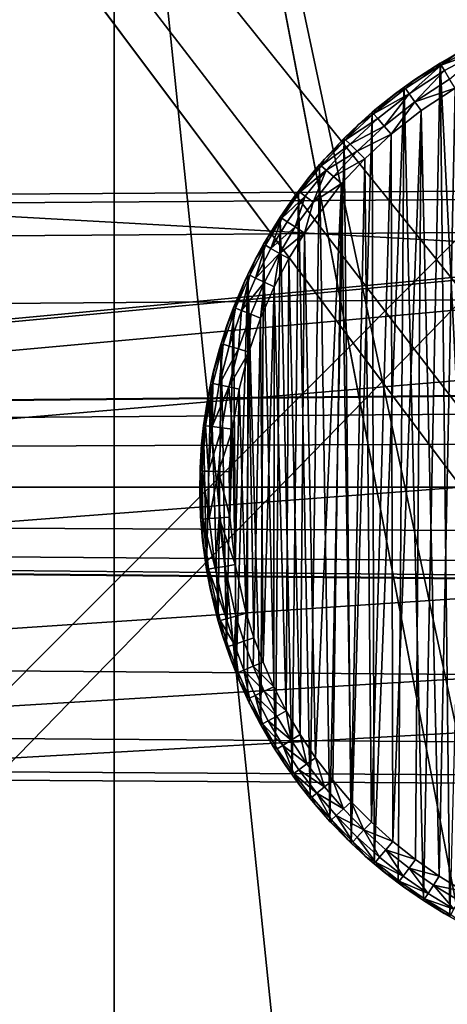
# Model space of a CAD drawing. Units: inches. Extents: x -3.9 to 59.1, y -28.3 to 27.6.
# Drawn here: x 10.1 to 10.4, y -4.2 to -3.6 of the extents above; entities that cross this region are included whole.
import ezdxf

# ---------------------------------------------------------------- set-up
doc = ezdxf.new("R2010")
doc.units = ezdxf.units.IN
doc.header["$MEASUREMENT"] = 0
doc.layers.add('72_EGR_BASE_CUSTOMARTICLE', color=7, linetype='Continuous')
doc.layers.add('SKP_Layer 01_D3G', color=7, linetype='Continuous')

# ---------------------------------------------------------------- blocks, each defined once
blk = doc.blocks.new('893e3b75-d375-4cc9-b5fd-f732340be501')
at = {"layer": 'SKP_Layer 01_D3G', "color": 0}
for points in [[(-29.13386, 13.70079, 0.3937), (-29.13386, -13.70079, 0.3937), (29.13386, -13.70079, 0.3937)], [(-29.13386, -13.70079, 0), (29.13386, 13.70079, 0), (29.13386, -13.70079, 0)], [(-29.13386, -13.70079, 0), (-29.13386, 13.70079, 0), (29.13386, 13.70079, 0)], [(-29.13386, 13.70079, 0.3937), (29.13386, -13.70079, 0.3937), (29.13386, 13.70079, 0.3937)]]:
    blk.add_3dface(points, dxfattribs=at)
blk = doc.blocks.new('4718986f-e222-4407-9c99-1d0125fdf2fd')
at = {"color": 0}
blk.add_blockref('893e3b75-d375-4cc9-b5fd-f732340be501', (-0.00001, 0), dxfattribs=at)
blk = doc.blocks.new('d8e7afa3-88cb-4efb-bba7-453b3c465751')
at = {"layer": 'SKP_Layer 01_D3G', "color": 0}
for points in [[(-8.66142, 0.15748, 0), (-25.82677, 0, 0), (-8.75591, 0.12598, 0)], [(-8.75591, 0.12598, 0), (-25.82677, 0, 0), (-8.80037, 0.07411, 0)], [(-8.80037, 0.07411, 0), (-25.82677, 0, 0), (-8.8189, 0, 0)], [(-25.82677, 0, 0), (-8.70551, -0.15118, 0), (-8.75591, -0.12598, 0)], [(-25.82677, 0, 0), (-8.75591, -0.12598, 0), (-8.80037, -0.07411, 0)], [(-25.82677, 0, 0), (-8.80037, -0.07411, 0), (-8.8189, 0, 0)], [(-25.82677, 0, 0), (-8.66142, -0.15748, 0), (-8.70551, -0.15118, 0)]]:
    blk.add_3dface(points, dxfattribs=at)
blk = doc.blocks.new('83f4225d-f721-4749-a7ad-dc819a0349c7')
at = {"color": 0}
blk.add_blockref('d8e7afa3-88cb-4efb-bba7-453b3c465751', (0, 10.3735), dxfattribs=at)
blk = doc.blocks.new('35aaad6f-ce6b-4bdd-82d6-284a263c6951')
at = {"layer": 'SKP_Layer 01_D3G', "color": 0}
for points in [[(-20.03214, 10.64596, 27.16535), (-17.184, 12.40157, 27.16535), (-19.9673, 10.59038, 27.16535)], [(-19.9673, 10.59038, 27.16535), (-17.184, 12.40157, 27.16535), (-19.9358, 10.52739, 27.16535)], [(-19.9358, 10.52739, 27.16535), (-17.184, 12.40157, 27.16535), (-19.92793, 10.47227, 27.16535)], [(-19.92793, 10.47227, 27.16535), (-17.184, 12.40157, 27.16535), (-19.91714, 9.66145, 27.16535)], [(-19.91714, 9.66145, 27.16535), (-17.184, 12.40157, 27.16535), (-19.90926, 9.60633, 27.16535)], [(-19.90926, 9.60633, 27.16535), (-17.184, 12.40157, 27.16535), (-19.89847, 8.79551, 27.16535)], [(-19.89847, 8.79551, 27.16535), (-17.184, 12.40157, 27.16535), (-19.8906, 8.74039, 27.16535)], [(-19.8906, 8.74039, 27.16535), (-17.184, 12.40157, 27.16535), (-17.944, 10.59038, 27.16535)], [(-19.08268, 10.38976, 27.95276), (-20.58846, 12.26273, 27.95276), (-19.10788, 10.33937, 27.95276)], [(-19.11418, 10.29528, 27.95276), (-20.58846, 12.26273, 27.95276), (-19.11418, -10.29528, 27.95276)], [(-20.58846, -12.26273, 27.95276), (-19.11418, -10.29528, 27.95276), (-20.58846, 12.26273, 27.95276)], [(-20.58846, 12.26273, 27.95276), (-19.08268, 10.38976, 27.95276), (-17.32284, 12.26273, 27.95276)], [(-19.10788, 10.33937, 27.95276), (-20.58846, 12.26273, 27.95276), (-19.11418, 10.29528, 27.95276)], [(-19.34935, 1.77165, 26.85599), (-19.34935, 3.34646, 27.16535), (-19.34935, 11.222, 22.03596)], [(-19.34935, 11.222, 22.03596), (-19.34935, 3.34646, 27.16535), (-19.34935, 10.97147, 24.19671)], [(-19.34935, 11.222, 22.03596), (-19.11313, 9.99039, 22.66413), (-19.34935, 1.77165, 26.85599)], [(-19.11313, 9.99039, 22.66413), (-19.34935, 11.222, 22.03596), (-19.10114, 10.05592, 22.6307)], [(-19.10114, 10.05592, 22.6307), (-19.34935, 11.222, 22.03596), (-18.56195, 11.222, 22.03596)], [(-18.56195, 3.34646, 27.16535), (-19.34935, 10.97147, 24.19671), (-19.34935, 3.34646, 27.16535)], [(-19.34935, 10.97147, 24.19671), (-18.56195, 3.34646, 27.16535), (-18.56195, 10.97147, 24.19671)], [(-18.95669, 10.45276, 27.95276), (-27.36221, 10.9252, 27.95276), (27.3622, 10.9252, 27.95276)], [(-27.36221, 10.9252, 27.95276), (-18.95669, 10.45276, 27.95276), (-27.36221, 9.66535, 27.95276)], [(-19.11409, 10.30042, 27.95276), (-19.12831, 10.58256, 27.95276), (-19.10107, 10.59718, 27.95276)], [(-19.11766, 10.58867, 28.01181), (-19.10107, 10.59718, 27.95276), (-19.12831, 10.58256, 27.95276)], [(-19.8906, 8.74039, 27.16535), (-17.944, 10.59038, 27.16535), (-17.98337, 10.47227, 27.16535)], [(-19.09858, 10.59197, 28.02573), (-19.10047, 10.59593, 28.01906), (-19.12761, 10.58138, 28.01906)], [(-19.10047, 10.59593, 28.01906), (-19.11766, 10.58867, 28.01181), (-19.12761, 10.58138, 28.01906)], [(-19.09858, 10.59197, 28.02573), (-19.12761, 10.58138, 28.01906), (-19.12536, 10.57761, 28.02573)], [(-19.09858, 10.59197, 28.02573), (-19.12536, 10.57761, 28.02573), (-19.12194, 10.57189, 28.03011)], [(-19.11766, 10.58867, 28.01181), (-19.12831, 10.58256, 27.95276), (-19.13178, 10.58046, 28.01181)], [(-19.12761, 10.58138, 28.01906), (-19.11766, 10.58867, 28.01181), (-19.13178, 10.58046, 28.01181)], [(-19.13973, 10.01512, 27.95276), (-19.15273, 10.56649, 27.95276), (-19.12831, 10.58256, 27.95276)], [(-19.14548, 10.57158, 28.01181), (-19.12831, 10.58256, 27.95276), (-19.15273, 10.56649, 27.95276)], [(-19.12761, 10.58138, 28.01906), (-19.14548, 10.57158, 28.01181), (-19.15192, 10.56537, 28.01906)], [(-19.14935, 10.56182, 28.02573), (-19.12761, 10.58138, 28.01906), (-19.15192, 10.56537, 28.01906)], [(-19.12536, 10.57761, 28.02573), (-19.12761, 10.58138, 28.01906), (-19.14935, 10.56182, 28.02573)], [(-19.12536, 10.57761, 28.02573), (-19.14935, 10.56182, 28.02573), (-19.14544, 10.55641, 28.03011)], [(-19.13178, 10.58046, 28.01181), (-19.12831, 10.58256, 27.95276), (-19.14548, 10.57158, 28.01181)], [(-19.12761, 10.58138, 28.01906), (-19.13178, 10.58046, 28.01181), (-19.14548, 10.57158, 28.01181)], [(-19.12194, 10.57189, 28.03011), (-19.12536, 10.57761, 28.02573), (-19.14544, 10.55641, 28.03011)], [(-19.13973, 10.01512, 27.95276), (-19.12831, 10.58256, 27.95276), (-19.12188, 10.00424, 27.95276)], [(-19.12188, 10.00424, 27.95276), (-19.12831, 10.58256, 27.95276), (-19.11409, 10.30042, 27.95276)], [(-19.14548, 10.57158, 28.01181), (-19.15273, 10.56649, 27.95276), (-19.15873, 10.56205, 28.01181)], [(-19.15192, 10.56537, 28.01906), (-19.14548, 10.57158, 28.01181), (-19.15873, 10.56205, 28.01181)], [(-19.11822, 10.56566, 28.0315), (-19.12194, 10.57189, 28.03011), (-19.14544, 10.55641, 28.03011)], [(-19.17319, 10.04009, 27.95276), (-19.17439, 10.54943, 27.95276), (-19.15273, 10.56649, 27.95276)], [(-19.15873, 10.56205, 28.01181), (-19.15273, 10.56649, 27.95276), (-19.17439, 10.54943, 27.95276)], [(-19.14935, 10.56182, 28.02573), (-19.15192, 10.56537, 28.01906), (-19.1735, 10.54838, 28.01906)], [(-19.15192, 10.56537, 28.01906), (-19.15873, 10.56205, 28.01181), (-19.1735, 10.54838, 28.01906)], [(-19.17319, 10.04009, 27.95276), (-19.15273, 10.56649, 27.95276), (-19.15686, 10.0271, 27.95276)], [(-19.15686, 10.0271, 27.95276), (-19.15273, 10.56649, 27.95276), (-19.13973, 10.01512, 27.95276)], [(-19.11822, 10.56566, 28.0315), (-19.14544, 10.55641, 28.03011), (-19.1412, 10.55054, 28.0315)], [(-19.1412, 10.55054, 28.0315), (-19.12896, 10.0316, 28.0315), (-19.11822, 10.56566, 28.0315)], [(-19.11822, 10.56566, 28.0315), (-19.12896, 10.0316, 28.0315), (-19.11216, 10.02136, 28.0315)], [(-19.15873, 10.56205, 28.01181), (-19.17439, 10.54943, 27.95276), (-19.17151, 10.55188, 28.01181)], [(-19.1735, 10.54838, 28.01906), (-19.15873, 10.56205, 28.01181), (-19.17151, 10.55188, 28.01181)], [(-19.14935, 10.56182, 28.02573), (-19.1735, 10.54838, 28.01906), (-19.17064, 10.54505, 28.02573)], [(-19.14935, 10.56182, 28.02573), (-19.17064, 10.54505, 28.02573), (-19.1663, 10.53998, 28.03011)], [(-19.14544, 10.55641, 28.03011), (-19.14935, 10.56182, 28.02573), (-19.1663, 10.53998, 28.03011)], [(-19.17151, 10.55188, 28.01181), (-19.17439, 10.54943, 27.95276), (-19.18379, 10.54107, 28.01181)], [(-19.1735, 10.54838, 28.01906), (-19.17151, 10.55188, 28.01181), (-19.18379, 10.54107, 28.01181)], [(-19.14544, 10.55641, 28.03011), (-19.1663, 10.53998, 28.03011), (-19.16159, 10.53448, 28.0315)], [(-19.1412, 10.55054, 28.0315), (-19.14544, 10.55641, 28.03011), (-19.16159, 10.53448, 28.0315)], [(-19.16159, 10.53448, 28.0315), (-19.16045, 10.0551, 28.0315), (-19.1412, 10.55054, 28.0315)], [(-19.1412, 10.55054, 28.0315), (-19.16045, 10.0551, 28.0315), (-19.14509, 10.04287, 28.0315)], [(-19.1412, 10.55054, 28.0315), (-19.14509, 10.04287, 28.0315), (-19.12896, 10.0316, 28.0315)], [(-19.18861, 10.05402, 27.95276), (-19.19345, 10.53178, 27.95276), (-19.17439, 10.54943, 27.95276)], [(-19.18379, 10.54107, 28.01181), (-19.17439, 10.54943, 27.95276), (-19.19345, 10.53178, 27.95276)], [(-19.17064, 10.54505, 28.02573), (-19.1735, 10.54838, 28.01906), (-19.19247, 10.5308, 28.01906)], [(-19.1735, 10.54838, 28.01906), (-19.18379, 10.54107, 28.01181), (-19.19247, 10.5308, 28.01906)], [(-19.17064, 10.54505, 28.02573), (-19.19247, 10.5308, 28.01906), (-19.18937, 10.52771, 28.02573)], [(-19.1663, 10.53998, 28.03011), (-19.17064, 10.54505, 28.02573), (-19.18937, 10.52771, 28.02573)], [(-19.18861, 10.05402, 27.95276), (-19.17439, 10.54943, 27.95276), (-19.17319, 10.04009, 27.95276)], [(-19.18379, 10.54107, 28.01181), (-19.19345, 10.53178, 27.95276), (-19.19554, 10.52967, 28.01181)], [(-19.19247, 10.5308, 28.01906), (-19.18379, 10.54107, 28.01181), (-19.19554, 10.52967, 28.01181)], [(-19.1663, 10.53998, 28.03011), (-19.18937, 10.52771, 28.02573), (-19.18465, 10.52299, 28.03011)], [(-19.16159, 10.53448, 28.0315), (-19.1663, 10.53998, 28.03011), (-19.18465, 10.52299, 28.03011)], [(-19.20306, 10.06879, 27.95276), (-19.21007, 10.51388, 27.95276), (-19.19345, 10.53178, 27.95276)], [(-19.19345, 10.53178, 27.95276), (-19.21007, 10.51388, 27.95276), (-19.20675, 10.51767, 28.01181)], [(-19.19247, 10.5308, 28.01906), (-19.20903, 10.51297, 28.01906), (-19.18937, 10.52771, 28.02573)], [(-19.19247, 10.5308, 28.01906), (-19.20675, 10.51767, 28.01181), (-19.20903, 10.51297, 28.01906)], [(-19.19345, 10.53178, 27.95276), (-19.20675, 10.51767, 28.01181), (-19.19554, 10.52967, 28.01181)], [(-19.19247, 10.5308, 28.01906), (-19.19554, 10.52967, 28.01181), (-19.20675, 10.51767, 28.01181)], [(-19.20306, 10.06879, 27.95276), (-19.19345, 10.53178, 27.95276), (-19.18861, 10.05402, 27.95276)], [(-19.16159, 10.53448, 28.0315), (-19.18465, 10.52299, 28.03011), (-19.17952, 10.51787, 28.0315)], [(-19.17952, 10.51787, 28.0315), (-19.17497, 10.06821, 28.0315), (-19.16159, 10.53448, 28.0315)], [(-19.16159, 10.53448, 28.0315), (-19.17497, 10.06821, 28.0315), (-19.16045, 10.0551, 28.0315)], [(-19.18937, 10.52771, 28.02573), (-19.20903, 10.51297, 28.01906), (-19.20571, 10.51011, 28.02573)], [(-19.18465, 10.52299, 28.03011), (-19.18937, 10.52771, 28.02573), (-19.20571, 10.51011, 28.02573)], [(-19.20675, 10.51767, 28.01181), (-19.21007, 10.51388, 27.95276), (-19.21739, 10.5051, 28.01181)], [(-19.20675, 10.51767, 28.01181), (-19.21739, 10.5051, 28.01181), (-19.20903, 10.51297, 28.01906)], [(-19.18465, 10.52299, 28.03011), (-19.20571, 10.51011, 28.02573), (-19.20066, 10.50575, 28.03011)], [(-19.17952, 10.51787, 28.0315), (-19.18465, 10.52299, 28.03011), (-19.20066, 10.50575, 28.03011)], [(-19.17952, 10.51787, 28.0315), (-19.20066, 10.50575, 28.03011), (-19.19517, 10.50102, 28.0315)], [(-19.19517, 10.50102, 28.0315), (-19.18857, 10.08212, 28.0315), (-19.17952, 10.51787, 28.0315)], [(-19.17952, 10.51787, 28.0315), (-19.18857, 10.08212, 28.0315), (-19.17497, 10.06821, 28.0315)], [(-19.21647, 10.08431, 27.95276), (-19.22447, 10.49598, 27.95276), (-19.21007, 10.51388, 27.95276)], [(-19.21007, 10.51388, 27.95276), (-19.22447, 10.49598, 27.95276), (-19.21739, 10.5051, 28.01181)], [(-19.20903, 10.51297, 28.01906), (-19.22337, 10.49515, 28.01906), (-19.20571, 10.51011, 28.02573)], [(-19.20903, 10.51297, 28.01906), (-19.21739, 10.5051, 28.01181), (-19.22337, 10.49515, 28.01906)], [(-19.20571, 10.51011, 28.02573), (-19.22337, 10.49515, 28.01906), (-19.21986, 10.49252, 28.02573)], [(-19.20571, 10.51011, 28.02573), (-19.21986, 10.49252, 28.02573), (-19.21452, 10.48852, 28.03011)], [(-19.21647, 10.08431, 27.95276), (-19.21007, 10.51388, 27.95276), (-19.20306, 10.06879, 27.95276)], [(-19.20066, 10.50575, 28.03011), (-19.20571, 10.51011, 28.02573), (-19.21452, 10.48852, 28.03011)], [(-19.21739, 10.5051, 28.01181), (-19.22447, 10.49598, 27.95276), (-19.22743, 10.49197, 28.01181)], [(-19.21739, 10.5051, 28.01181), (-19.22743, 10.49197, 28.01181), (-19.22337, 10.49515, 28.01906)], [(-19.19517, 10.50102, 28.0315), (-19.20066, 10.50575, 28.03011), (-19.21452, 10.48852, 28.03011)], [(-19.22037, 10.46754, 28.0315), (-19.21278, 10.11192, 28.0315), (-19.19517, 10.50102, 28.0315)], [(-19.19517, 10.50102, 28.0315), (-19.21452, 10.48852, 28.03011), (-19.22037, 10.46754, 28.0315)], [(-19.19517, 10.50102, 28.0315), (-19.21278, 10.11192, 28.0315), (-19.20118, 10.09672, 28.0315)], [(-19.19517, 10.50102, 28.0315), (-19.20118, 10.09672, 28.0315), (-19.18857, 10.08212, 28.0315)], [(-19.22879, 10.10046, 27.95276), (-19.23685, 10.47831, 27.95276), (-19.22447, 10.49598, 27.95276)], [(-19.22447, 10.49598, 27.95276), (-19.23685, 10.47831, 27.98228), (-19.22743, 10.49197, 28.01181)], [(-19.22447, 10.49598, 27.95276), (-19.23685, 10.47831, 27.95276), (-19.23685, 10.47831, 27.98228)], [(-19.22743, 10.49197, 28.01181), (-19.23685, 10.47831, 27.98228), (-19.23685, 10.47831, 28.01181)], [(-19.22743, 10.49197, 28.01181), (-19.23685, 10.47831, 28.01181), (-19.2356, 10.47749, 28.01934)], [(-19.22337, 10.49515, 28.01906), (-19.22743, 10.49197, 28.01181), (-19.2356, 10.47749, 28.01934)], [(-19.22337, 10.49515, 28.01906), (-19.2356, 10.47749, 28.01934), (-19.21986, 10.49252, 28.02573)], [(-19.21986, 10.49252, 28.02573), (-19.2356, 10.47749, 28.01934), (-19.23202, 10.47515, 28.02573)], [(-19.21986, 10.49252, 28.02573), (-19.23202, 10.47515, 28.02573), (-19.22668, 10.47166, 28.03)], [(-19.22879, 10.10046, 27.95276), (-19.22447, 10.49598, 27.95276), (-19.21647, 10.08431, 27.95276)], [(-19.21452, 10.48852, 28.03011), (-19.21986, 10.49252, 28.02573), (-19.22668, 10.47166, 28.03)], [(-19.21452, 10.48852, 28.03011), (-19.22668, 10.47166, 28.03), (-19.22037, 10.46754, 28.0315)], [(-19.23685, 10.47831, 27.95276), (-19.24806, 10.45987, 27.95276), (-19.23685, 10.47831, 27.98228)], [(-19.23685, 10.47831, 27.98228), (-19.24806, 10.45987, 27.95276), (-19.24551, 10.46431, 28.01181)], [(-19.23998, 10.11713, 27.95276), (-19.24806, 10.45987, 27.95276), (-19.23685, 10.47831, 27.95276)], [(-19.2356, 10.47749, 28.01934), (-19.24551, 10.46431, 28.01181), (-19.24686, 10.45919, 28.01906)], [(-19.2356, 10.47749, 28.01934), (-19.24686, 10.45919, 28.01906), (-19.24304, 10.45704, 28.02573)], [(-19.23685, 10.47831, 28.01181), (-19.24551, 10.46431, 28.01181), (-19.2356, 10.47749, 28.01934)], [(-19.23685, 10.47831, 27.98228), (-19.24551, 10.46431, 28.01181), (-19.23685, 10.47831, 28.01181)], [(-19.2356, 10.47749, 28.01934), (-19.24304, 10.45704, 28.02573), (-19.23202, 10.47515, 28.02573)], [(-19.23998, 10.11713, 27.95276), (-19.23685, 10.47831, 27.95276), (-19.22879, 10.10046, 27.95276)], [(-19.8906, -8.74039, 27.16535), (-17.98337, 10.47227, 27.16535), (-18.0207, 8.74039, 27.16535)], [(-19.8906, 8.74039, 27.16535), (-17.98337, 10.47227, 27.16535), (-19.8906, -8.74039, 27.16535)], [(-19.22668, 10.47166, 28.03), (-19.23202, 10.47515, 28.02573), (-19.24304, 10.45704, 28.02573)], [(-19.22668, 10.47166, 28.03), (-19.24304, 10.45704, 28.02573), (-19.23723, 10.45375, 28.03011)], [(-19.22037, 10.46754, 28.0315), (-19.22668, 10.47166, 28.03), (-19.23723, 10.45375, 28.03011)], [(-19.24551, 10.46431, 28.01181), (-19.25346, 10.44993, 28.01181), (-19.24686, 10.45919, 28.01906)], [(-19.24551, 10.46431, 28.01181), (-19.24806, 10.45987, 27.95276), (-19.25346, 10.44993, 28.01181)], [(-19.22037, 10.46754, 28.0315), (-19.23723, 10.45375, 28.03011), (-19.23092, 10.45019, 28.0315)], [(-19.23092, 10.45019, 28.0315), (-19.22332, 10.12761, 28.0315), (-19.22037, 10.46754, 28.0315)], [(-19.22037, 10.46754, 28.0315), (-19.22332, 10.12761, 28.0315), (-19.21278, 10.11192, 28.0315)], [(-19.24806, 10.45987, 27.95276), (-19.25867, 10.4395, 27.95276), (-19.25346, 10.44993, 28.01181)], [(-19.25003, 10.13421, 27.95276), (-19.25867, 10.4395, 27.95276), (-19.24806, 10.45987, 27.95276)], [(-19.24686, 10.45919, 28.01906), (-19.25346, 10.44993, 28.01181), (-19.25742, 10.4389, 28.01906)], [(-19.24686, 10.45919, 28.01906), (-19.25742, 10.4389, 28.01906), (-19.25346, 10.43701, 28.02573)], [(-19.24686, 10.45919, 28.01906), (-19.25346, 10.43701, 28.02573), (-19.24304, 10.45704, 28.02573)], [(-19.23723, 10.45375, 28.03011), (-19.24304, 10.45704, 28.02573), (-19.25346, 10.43701, 28.02573)], [(-19.25003, 10.13421, 27.95276), (-19.24806, 10.45987, 27.95276), (-19.23998, 10.11713, 27.95276)], [(-27.36221, 9.66535, 27.95276), (-18.95669, 10.45276, 27.95276), (-19.00079, 10.44646, 27.95276)], [(-19.23723, 10.45375, 28.03011), (-19.25346, 10.43701, 28.02573), (-19.24744, 10.43414, 28.03011)], [(-19.23723, 10.45375, 28.03011), (-19.24744, 10.43414, 28.03011), (-19.2409, 10.43102, 28.0315)], [(-19.23092, 10.45019, 28.0315), (-19.23723, 10.45375, 28.03011), (-19.2409, 10.43102, 28.0315)], [(-19.2409, 10.43102, 28.0315), (-19.23278, 10.14369, 28.0315), (-19.23092, 10.45019, 28.0315)], [(-19.23092, 10.45019, 28.0315), (-19.23278, 10.14369, 28.0315), (-19.22332, 10.12761, 28.0315)], [(-27.36221, 9.66535, 27.95276), (-19.00079, 10.44646, 27.95276), (-19.05118, 10.42126, 27.95276)], [(-19.25346, 10.44993, 28.01181), (-19.26068, 10.4352, 28.01181), (-19.25742, 10.4389, 28.01906)], [(-19.25346, 10.44993, 28.01181), (-19.25867, 10.4395, 27.95276), (-19.26068, 10.4352, 28.01181)], [(-19.25867, 10.4395, 27.95276), (-19.26838, 10.41708, 27.95276), (-19.26068, 10.4352, 28.01181)], [(-19.26668, 10.16919, 27.95276), (-19.26838, 10.41708, 27.95276), (-19.25867, 10.4395, 27.95276)], [(-19.25742, 10.4389, 28.01906), (-19.2671, 10.41658, 28.01906), (-19.26301, 10.41498, 28.02573)], [(-19.25742, 10.4389, 28.01906), (-19.26068, 10.4352, 28.01181), (-19.2671, 10.41658, 28.01906)], [(-19.26668, 10.16919, 27.95276), (-19.25867, 10.4395, 27.95276), (-19.25893, 10.1516, 27.95276)], [(-19.25742, 10.4389, 28.01906), (-19.26301, 10.41498, 28.02573), (-19.25346, 10.43701, 28.02573)], [(-19.24744, 10.43414, 28.03011), (-19.25346, 10.43701, 28.02573), (-19.26301, 10.41498, 28.02573)], [(-19.25893, 10.1516, 27.95276), (-19.25867, 10.4395, 27.95276), (-19.25003, 10.13421, 27.95276)], [(-19.26068, 10.4352, 28.01181), (-19.26838, 10.41708, 27.95276), (-19.26717, 10.42014, 28.01181)], [(-19.26068, 10.4352, 28.01181), (-19.26717, 10.42014, 28.01181), (-19.2671, 10.41658, 28.01906)], [(-19.24744, 10.43414, 28.03011), (-19.26301, 10.41498, 28.02573), (-19.2568, 10.41255, 28.03011)], [(-19.24744, 10.43414, 28.03011), (-19.2568, 10.41255, 28.03011), (-19.25005, 10.40992, 28.0315)], [(-19.2409, 10.43102, 28.0315), (-19.24744, 10.43414, 28.03011), (-19.25005, 10.40992, 28.0315)], [(-19.25005, 10.40992, 28.0315), (-19.24844, 10.17661, 28.0315), (-19.2409, 10.43102, 28.0315)], [(-19.2409, 10.43102, 28.0315), (-19.24844, 10.17661, 28.0315), (-19.24115, 10.16005, 28.0315)], [(-19.2409, 10.43102, 28.0315), (-19.24115, 10.16005, 28.0315), (-19.23278, 10.14369, 28.0315)], [(-27.36221, 9.66535, 27.95276), (-19.05118, 10.42126, 27.95276), (-19.09565, 10.36938, 27.95276)], [(-19.26838, 10.41708, 27.95276), (-19.27689, 10.39254, 27.95276), (-19.27292, 10.40477, 28.01181)], [(-19.2733, 10.18687, 27.95276), (-19.27689, 10.39254, 27.95276), (-19.26838, 10.41708, 27.95276)], [(-19.2733, 10.18687, 27.95276), (-19.26838, 10.41708, 27.95276), (-19.26668, 10.16919, 27.95276)], [(-19.26717, 10.42014, 28.01181), (-19.27292, 10.40477, 28.01181), (-19.2671, 10.41658, 28.01906)], [(-19.26717, 10.42014, 28.01181), (-19.26838, 10.41708, 27.95276), (-19.27292, 10.40477, 28.01181)], [(-19.2671, 10.41658, 28.01906), (-19.27292, 10.40477, 28.01181), (-19.27557, 10.39214, 28.01906)], [(-19.2671, 10.41658, 28.01906), (-19.27557, 10.39214, 28.01906), (-19.27138, 10.39087, 28.02573)], [(-19.2671, 10.41658, 28.01906), (-19.27138, 10.39087, 28.02573), (-19.26301, 10.41498, 28.02573)], [(-19.26301, 10.41498, 28.02573), (-19.27138, 10.39087, 28.02573), (-19.26499, 10.38893, 28.03011)], [(-19.2568, 10.41255, 28.03011), (-19.26301, 10.41498, 28.02573), (-19.26499, 10.38893, 28.03011)], [(-19.2568, 10.41255, 28.03011), (-19.26499, 10.38893, 28.03011), (-19.25806, 10.38682, 28.0315)], [(-19.25005, 10.40992, 28.0315), (-19.2568, 10.41255, 28.03011), (-19.25806, 10.38682, 28.0315)], [(-19.27292, 10.40477, 28.01181), (-19.27791, 10.38914, 28.01181), (-19.27557, 10.39214, 28.01906)], [(-19.27292, 10.40477, 28.01181), (-19.27689, 10.39254, 27.95276), (-19.27791, 10.38914, 28.01181)], [(-19.25806, 10.38682, 28.0315), (-19.25467, 10.19325, 28.0315), (-19.25005, 10.40992, 28.0315)], [(-19.25005, 10.40992, 28.0315), (-19.25467, 10.19325, 28.0315), (-19.24844, 10.17661, 28.0315)], [(-19.27689, 10.39254, 27.95276), (-19.28381, 10.36585, 27.95276), (-19.28213, 10.37326, 28.01181)], [(-19.27881, 10.20455, 27.95276), (-19.28381, 10.36585, 27.95276), (-19.27689, 10.39254, 27.95276)], [(-19.27557, 10.39214, 28.01906), (-19.28246, 10.36556, 28.01906), (-19.27818, 10.36463, 28.02573)], [(-19.27557, 10.39214, 28.01906), (-19.28213, 10.37326, 28.01181), (-19.28246, 10.36556, 28.01906)], [(-19.27689, 10.39254, 27.95276), (-19.28213, 10.37326, 28.01181), (-19.27791, 10.38914, 28.01181)], [(-19.27557, 10.39214, 28.01906), (-19.27791, 10.38914, 28.01181), (-19.28213, 10.37326, 28.01181)], [(-19.27881, 10.20455, 27.95276), (-19.27689, 10.39254, 27.95276), (-19.2733, 10.18687, 27.95276)], [(-19.27557, 10.39214, 28.01906), (-19.27818, 10.36463, 28.02573), (-19.27138, 10.39087, 28.02573)], [(-19.26499, 10.38893, 28.03011), (-19.27138, 10.39087, 28.02573), (-19.27818, 10.36463, 28.02573)], [(-19.26499, 10.38893, 28.03011), (-19.27818, 10.36463, 28.02573), (-19.27165, 10.36323, 28.03011)], [(-19.25806, 10.38682, 28.0315), (-19.26499, 10.38893, 28.03011), (-19.27165, 10.36323, 28.03011)], [(-19.25806, 10.38682, 28.0315), (-19.27165, 10.36323, 28.03011), (-19.26457, 10.3617, 28.0315)], [(-19.26457, 10.3617, 28.0315), (-19.25986, 10.20989, 28.0315), (-19.25806, 10.38682, 28.0315)], [(-19.25806, 10.38682, 28.0315), (-19.25986, 10.20989, 28.0315), (-19.25467, 10.19325, 28.0315)], [(-19.28213, 10.37326, 28.01181), (-19.28557, 10.35716, 28.01181), (-19.28246, 10.36556, 28.01906)], [(-19.28213, 10.37326, 28.01181), (-19.28381, 10.36585, 27.95276), (-19.28557, 10.35716, 28.01181)], [(-27.36221, 9.66535, 27.95276), (-19.09565, 10.36938, 27.95276), (-19.11418, 10.29528, 27.95276)], [(-19.28381, 10.36585, 27.95276), (-19.28872, 10.33703, 27.95276), (-19.28557, 10.35716, 28.01181)], [(-19.28667, 10.23956, 27.95276), (-19.28872, 10.33703, 27.95276), (-19.28381, 10.36585, 27.95276)], [(-19.28246, 10.36556, 28.01906), (-19.28557, 10.35716, 28.01181), (-19.28735, 10.33686, 28.01906)], [(-19.28246, 10.36556, 28.01906), (-19.28735, 10.33686, 28.01906), (-19.283, 10.33632, 28.02573)], [(-19.28667, 10.23956, 27.95276), (-19.28381, 10.36585, 27.95276), (-19.27881, 10.20455, 27.95276)], [(-19.28246, 10.36556, 28.01906), (-19.283, 10.33632, 28.02573), (-19.27818, 10.36463, 28.02573)], [(-19.27165, 10.36323, 28.03011), (-19.27818, 10.36463, 28.02573), (-19.283, 10.33632, 28.02573)], [(-19.28557, 10.35716, 28.01181), (-19.28872, 10.33703, 27.95276), (-19.28821, 10.34092, 28.01181)], [(-19.28557, 10.35716, 28.01181), (-19.28821, 10.34092, 28.01181), (-19.28735, 10.33686, 28.01906)], [(-19.27165, 10.36323, 28.03011), (-19.283, 10.33632, 28.02573), (-19.27638, 10.33548, 28.03011)], [(-19.26919, 10.33458, 28.0315), (-19.27165, 10.36323, 28.03011), (-19.27638, 10.33548, 28.03011)], [(-19.26457, 10.3617, 28.0315), (-19.27165, 10.36323, 28.03011), (-19.26919, 10.33458, 28.0315)], [(-19.26919, 10.33458, 28.0315), (-19.26726, 10.24284, 28.0315), (-19.26457, 10.3617, 28.0315)], [(-19.26457, 10.3617, 28.0315), (-19.26726, 10.24284, 28.0315), (-19.25986, 10.20989, 28.0315)], [(-19.28872, 10.33703, 27.95276), (-19.29116, 10.30621, 27.95276), (-19.29005, 10.32459, 28.01181)], [(-19.28872, 10.33703, 27.95276), (-19.29064, 10.27361, 27.95276), (-19.29116, 10.30621, 27.95276)], [(-19.29064, 10.27361, 27.95276), (-19.28872, 10.33703, 27.95276), (-19.28667, 10.23956, 27.95276)], [(-19.28821, 10.34092, 28.01181), (-19.29005, 10.32459, 28.01181), (-19.28735, 10.33686, 28.01906)], [(-19.28821, 10.34092, 28.01181), (-19.28872, 10.33703, 27.95276), (-19.29005, 10.32459, 28.01181)], [(-19.28735, 10.33686, 28.01906), (-19.29005, 10.32459, 28.01181), (-19.28978, 10.30617, 28.01906)], [(-19.28735, 10.33686, 28.01906), (-19.28978, 10.30617, 28.01906), (-19.2854, 10.30603, 28.02573)], [(-19.28735, 10.33686, 28.01906), (-19.2854, 10.30603, 28.02573), (-19.283, 10.33632, 28.02573)], [(-19.27638, 10.33548, 28.03011), (-19.283, 10.33632, 28.02573), (-19.2854, 10.30603, 28.02573)], [(-19.27638, 10.33548, 28.03011), (-19.2854, 10.30603, 28.02573), (-19.27873, 10.30581, 28.03011)], [(-19.26919, 10.33458, 28.0315), (-19.27638, 10.33548, 28.03011), (-19.27873, 10.30581, 28.03011)], [(-19.26919, 10.33458, 28.0315), (-19.27873, 10.30581, 28.03011), (-19.27149, 10.30557, 28.0315)], [(-19.27099, 10.27488, 28.0315), (-19.26919, 10.33458, 28.0315), (-19.27149, 10.30557, 28.0315)], [(-19.26919, 10.33458, 28.0315), (-19.27099, 10.27488, 28.0315), (-19.26726, 10.24284, 28.0315)], [(-19.29005, 10.32459, 28.01181), (-19.29116, 10.30621, 27.95276), (-19.29109, 10.30822, 28.01181)], [(-19.29005, 10.32459, 28.01181), (-19.29109, 10.30822, 28.01181), (-19.28978, 10.30617, 28.01906)], [(-19.29109, 10.30822, 28.01181), (-19.29132, 10.29182, 28.01181), (-19.28978, 10.30617, 28.01906)], [(-19.29109, 10.30822, 28.01181), (-19.29116, 10.30621, 27.95276), (-19.29132, 10.29182, 28.01181)], [(-19.29116, 10.30621, 27.95276), (-19.29064, 10.27361, 27.95276), (-19.29132, 10.29182, 28.01181)], [(-19.28978, 10.30617, 28.01906), (-19.29132, 10.29182, 28.01181), (-19.28926, 10.2737, 28.01906)], [(-19.28978, 10.30617, 28.01906), (-19.28488, 10.27398, 28.02573), (-19.2854, 10.30603, 28.02573)], [(-19.28978, 10.30617, 28.01906), (-19.28926, 10.2737, 28.01906), (-19.28488, 10.27398, 28.02573)], [(-19.27873, 10.30581, 28.03011), (-19.2854, 10.30603, 28.02573), (-19.28488, 10.27398, 28.02573)], [(-19.27823, 10.27441, 28.03011), (-19.27873, 10.30581, 28.03011), (-19.28488, 10.27398, 28.02573)], [(-19.27099, 10.27488, 28.0315), (-19.27873, 10.30581, 28.03011), (-19.27823, 10.27441, 28.03011)], [(-19.27099, 10.27488, 28.0315), (-19.27149, 10.30557, 28.0315), (-19.27873, 10.30581, 28.03011)], [(-19.09565, 10.22117, 27.95276), (-27.36221, 9.66535, 27.95276), (-19.11418, 10.29528, 27.95276)], [(-19.29132, 10.29182, 28.01181), (-19.29075, 10.27542, 28.01181), (-19.28926, 10.2737, 28.01906)], [(-19.29132, 10.29182, 28.01181), (-19.29064, 10.27361, 27.95276), (-19.29075, 10.27542, 28.01181)], [(-19.29075, 10.27542, 28.01181), (-19.28938, 10.25907, 28.01181), (-19.28926, 10.2737, 28.01906)], [(-19.29075, 10.27542, 28.01181), (-19.29064, 10.27361, 27.95276), (-19.28938, 10.25907, 28.01181)], [(-19.29064, 10.27361, 27.95276), (-19.28667, 10.23956, 27.95276), (-19.28938, 10.25907, 28.01181)], [(-19.28926, 10.2737, 28.01906), (-19.28938, 10.25907, 28.01181), (-19.28531, 10.23979, 28.01906)], [(-19.28488, 10.27398, 28.02573), (-19.28926, 10.2737, 28.01906), (-19.28098, 10.24052, 28.02573)], [(-19.28926, 10.2737, 28.01906), (-19.28531, 10.23979, 28.01906), (-19.28098, 10.24052, 28.02573)], [(-19.27823, 10.27441, 28.03011), (-19.28488, 10.27398, 28.02573), (-19.28098, 10.24052, 28.02573)], [(-19.2744, 10.24163, 28.03011), (-19.27823, 10.27441, 28.03011), (-19.28098, 10.24052, 28.02573)], [(-19.26726, 10.24284, 28.0315), (-19.27099, 10.27488, 28.0315), (-19.27823, 10.27441, 28.03011)], [(-19.26726, 10.24284, 28.0315), (-19.27823, 10.27441, 28.03011), (-19.2744, 10.24163, 28.03011)], [(-19.28938, 10.25907, 28.01181), (-19.2872, 10.24279, 28.01181), (-19.28531, 10.23979, 28.01906)], [(-19.28938, 10.25907, 28.01181), (-19.28667, 10.23956, 27.95276), (-19.2872, 10.24279, 28.01181)], [(-19.2872, 10.24279, 28.01181), (-19.28422, 10.2266, 28.01181), (-19.28531, 10.23979, 28.01906)], [(-19.2872, 10.24279, 28.01181), (-19.28667, 10.23956, 27.95276), (-19.28422, 10.2266, 28.01181)], [(-19.28667, 10.23956, 27.95276), (-19.27881, 10.20455, 27.95276), (-19.28422, 10.2266, 28.01181)], [(-19.28098, 10.24052, 28.02573), (-19.28531, 10.23979, 28.01906), (-19.27326, 10.20611, 28.02573)], [(-19.28531, 10.23979, 28.01906), (-19.28422, 10.2266, 28.01181), (-19.27748, 10.20492, 28.01906)], [(-19.28531, 10.23979, 28.01906), (-19.27748, 10.20492, 28.01906), (-19.27326, 10.20611, 28.02573)], [(-19.27326, 10.20611, 28.02573), (-19.2744, 10.24163, 28.03011), (-19.28098, 10.24052, 28.02573)], [(-19.26683, 10.20792, 28.03011), (-19.26726, 10.24284, 28.0315), (-19.2744, 10.24163, 28.03011)], [(-19.26683, 10.20792, 28.03011), (-19.2744, 10.24163, 28.03011), (-19.27326, 10.20611, 28.02573)], [(-19.25986, 10.20989, 28.0315), (-19.26726, 10.24284, 28.0315), (-19.26683, 10.20792, 28.03011)], [(-19.28422, 10.2266, 28.01181), (-19.28044, 10.21058, 28.01181), (-19.27748, 10.20492, 28.01906)], [(-19.28422, 10.2266, 28.01181), (-19.27881, 10.20455, 27.95276), (-19.28044, 10.21058, 28.01181)], [(-19.05118, 10.16929, 27.95276), (-27.36221, 9.66535, 27.95276), (-19.09565, 10.22117, 27.95276)], [(-19.28044, 10.21058, 28.01181), (-19.2759, 10.19479, 28.01181), (-19.27748, 10.20492, 28.01906)], [(-19.28044, 10.21058, 28.01181), (-19.27881, 10.20455, 27.95276), (-19.2759, 10.19479, 28.01181)], [(-19.25986, 10.20989, 28.0315), (-19.26683, 10.20792, 28.03011), (-19.26153, 10.1909, 28.03011)], [(-19.25467, 10.19325, 28.0315), (-19.25986, 10.20989, 28.0315), (-19.26153, 10.1909, 28.03011)], [(-19.27881, 10.20455, 27.95276), (-19.2733, 10.18687, 27.95276), (-19.2759, 10.19479, 28.01181)], [(-19.27326, 10.20611, 28.02573), (-19.27748, 10.20492, 28.01906), (-19.26784, 10.18874, 28.02573)], [(-19.27748, 10.20492, 28.01906), (-19.2759, 10.19479, 28.01181), (-19.27199, 10.18732, 28.01906)], [(-19.27748, 10.20492, 28.01906), (-19.27199, 10.18732, 28.01906), (-19.26784, 10.18874, 28.02573)], [(-19.26683, 10.20792, 28.03011), (-19.27326, 10.20611, 28.02573), (-19.26784, 10.18874, 28.02573)], [(-19.26153, 10.1909, 28.03011), (-19.26683, 10.20792, 28.03011), (-19.26784, 10.18874, 28.02573)], [(-19.2759, 10.19479, 28.01181), (-19.27059, 10.17926, 28.01181), (-19.27199, 10.18732, 28.01906)], [(-19.2759, 10.19479, 28.01181), (-19.2733, 10.18687, 27.95276), (-19.27059, 10.17926, 28.01181)], [(-19.26134, 10.17136, 28.02573), (-19.26153, 10.1909, 28.03011), (-19.26784, 10.18874, 28.02573)], [(-19.25467, 10.19325, 28.0315), (-19.26153, 10.1909, 28.03011), (-19.25516, 10.17388, 28.03011)], [(-19.25516, 10.17388, 28.03011), (-19.26153, 10.1909, 28.03011), (-19.26134, 10.17136, 28.02573)], [(-19.24844, 10.17661, 28.0315), (-19.25467, 10.19325, 28.0315), (-19.25516, 10.17388, 28.03011)], [(-19.2733, 10.18687, 27.95276), (-19.26668, 10.16919, 27.95276), (-19.27059, 10.17926, 28.01181)], [(-19.26784, 10.18874, 28.02573), (-19.27199, 10.18732, 28.01906), (-19.2654, 10.16971, 28.01906)], [(-19.27199, 10.18732, 28.01906), (-19.27059, 10.17926, 28.01181), (-19.2654, 10.16971, 28.01906)], [(-19.26784, 10.18874, 28.02573), (-19.2654, 10.16971, 28.01906), (-19.26134, 10.17136, 28.02573)], [(-19.27059, 10.17926, 28.01181), (-19.26453, 10.16402, 28.01181), (-19.2654, 10.16971, 28.01906)], [(-19.27059, 10.17926, 28.01181), (-19.26668, 10.16919, 27.95276), (-19.26453, 10.16402, 28.01181)], [(-19.24115, 10.16005, 28.0315), (-19.24844, 10.17661, 28.0315), (-19.25516, 10.17388, 28.03011)], [(-19.26134, 10.17136, 28.02573), (-19.2654, 10.16971, 28.01906), (-19.25768, 10.1522, 28.01906)], [(-19.24769, 10.15694, 28.03011), (-19.25516, 10.17388, 28.03011), (-19.26134, 10.17136, 28.02573)], [(-19.24769, 10.15694, 28.03011), (-19.26134, 10.17136, 28.02573), (-19.25372, 10.15408, 28.02573)], [(-19.26134, 10.17136, 28.02573), (-19.25768, 10.1522, 28.01906), (-19.25372, 10.15408, 28.02573)], [(-19.24115, 10.16005, 28.0315), (-19.25516, 10.17388, 28.03011), (-19.24769, 10.15694, 28.03011)], [(-18.95669, 10.1378, 27.95276), (-27.36221, 9.66535, 27.95276), (-19.05118, 10.16929, 27.95276)], [(-19.26668, 10.16919, 27.95276), (-19.25893, 10.1516, 27.95276), (-19.26453, 10.16402, 28.01181)], [(-19.2654, 10.16971, 28.01906), (-19.26453, 10.16402, 28.01181), (-19.25768, 10.1522, 28.01906)], [(-19.26453, 10.16402, 28.01181), (-19.25773, 10.1491, 28.01181), (-19.25768, 10.1522, 28.01906)], [(-19.26453, 10.16402, 28.01181), (-19.25893, 10.1516, 27.95276), (-19.25773, 10.1491, 28.01181)], [(-19.23913, 10.1402, 28.03011), (-19.24769, 10.15694, 28.03011), (-19.25372, 10.15408, 28.02573)], [(-19.23278, 10.14369, 28.0315), (-19.24115, 10.16005, 28.0315), (-19.24769, 10.15694, 28.03011)], [(-19.23278, 10.14369, 28.0315), (-19.24769, 10.15694, 28.03011), (-19.23913, 10.1402, 28.03011)], [(-19.25893, 10.1516, 27.95276), (-19.25003, 10.13421, 27.95276), (-19.25773, 10.1491, 28.01181)], [(-19.25768, 10.1522, 28.01906), (-19.25773, 10.1491, 28.01181), (-19.24882, 10.13488, 28.01906)], [(-19.25372, 10.15408, 28.02573), (-19.25768, 10.1522, 28.01906), (-19.24882, 10.13488, 28.01906)], [(-19.25372, 10.15408, 28.02573), (-19.24882, 10.13488, 28.01906), (-19.24498, 10.13699, 28.02573)], [(-19.23913, 10.1402, 28.03011), (-19.25372, 10.15408, 28.02573), (-19.24498, 10.13699, 28.02573)], [(-19.25773, 10.1491, 28.01181), (-19.2502, 10.13452, 28.01181), (-19.24882, 10.13488, 28.01906)], [(-19.25773, 10.1491, 28.01181), (-19.25003, 10.13421, 27.95276), (-19.2502, 10.13452, 28.01181)], [(-19.22945, 10.12375, 28.03011), (-19.23278, 10.14369, 28.0315), (-19.23913, 10.1402, 28.03011)], [(-19.22332, 10.12761, 28.0315), (-19.23278, 10.14369, 28.0315), (-19.22945, 10.12375, 28.03011)], [(-27.36221, 9.66535, 27.95276), (-18.95669, 10.1378, 27.95276), (27.3622, 9.66535, 27.95276)], [(-19.24498, 10.13699, 28.02573), (-19.24882, 10.13488, 28.01906), (-19.2351, 10.1202, 28.02573)], [(-19.22945, 10.12375, 28.03011), (-19.23913, 10.1402, 28.03011), (-19.24498, 10.13699, 28.02573)], [(-19.22945, 10.12375, 28.03011), (-19.24498, 10.13699, 28.02573), (-19.2351, 10.1202, 28.02573)], [(-19.24882, 10.13488, 28.01906), (-19.2502, 10.13452, 28.01181), (-19.24195, 10.1203, 28.01181)], [(-19.2502, 10.13452, 28.01181), (-19.25003, 10.13421, 27.95276), (-19.24195, 10.1203, 28.01181)], [(-19.25003, 10.13421, 27.95276), (-19.23998, 10.11713, 27.95276), (-19.24195, 10.1203, 28.01181)], [(-19.24882, 10.13488, 28.01906), (-19.23881, 10.11786, 28.01906), (-19.2351, 10.1202, 28.02573)], [(-19.24882, 10.13488, 28.01906), (-19.24195, 10.1203, 28.01181), (-19.23881, 10.11786, 28.01906)], [(-19.21867, 10.1077, 28.03011), (-19.22945, 10.12375, 28.03011), (-19.2351, 10.1202, 28.02573)], [(-19.21867, 10.1077, 28.03011), (-19.22332, 10.12761, 28.0315), (-19.22945, 10.12375, 28.03011)], [(-19.21278, 10.11192, 28.0315), (-19.22332, 10.12761, 28.0315), (-19.21867, 10.1077, 28.03011)], [(-19.24195, 10.1203, 28.01181), (-19.23301, 10.10649, 28.01181), (-19.23881, 10.11786, 28.01906)], [(-19.24195, 10.1203, 28.01181), (-19.23998, 10.11713, 27.95276), (-19.23301, 10.10649, 28.01181)], [(-19.23998, 10.11713, 27.95276), (-19.22879, 10.10046, 27.95276), (-19.23301, 10.10649, 28.01181)], [(-19.2351, 10.1202, 28.02573), (-19.23881, 10.11786, 28.01906), (-19.22766, 10.10126, 28.01906)], [(-19.23881, 10.11786, 28.01906), (-19.23301, 10.10649, 28.01181), (-19.22766, 10.10126, 28.01906)], [(-19.2351, 10.1202, 28.02573), (-19.22766, 10.10126, 28.01906), (-19.2241, 10.10381, 28.02573)], [(-19.21867, 10.1077, 28.03011), (-19.2351, 10.1202, 28.02573), (-19.2241, 10.10381, 28.02573)], [(-19.20681, 10.09215, 28.03011), (-19.21278, 10.11192, 28.0315), (-19.21867, 10.1077, 28.03011)], [(-19.20118, 10.09672, 28.0315), (-19.21278, 10.11192, 28.0315), (-19.20681, 10.09215, 28.03011)], [(-19.23301, 10.10649, 28.01181), (-19.22339, 10.09313, 28.01181), (-19.22766, 10.10126, 28.01906)], [(-19.23301, 10.10649, 28.01181), (-19.22879, 10.10046, 27.95276), (-19.22339, 10.09313, 28.01181)], [(-19.2241, 10.10381, 28.02573), (-19.22766, 10.10126, 28.01906), (-19.21199, 10.08794, 28.02573)], [(-19.20681, 10.09215, 28.03011), (-19.21867, 10.1077, 28.03011), (-19.2241, 10.10381, 28.02573)], [(-19.20681, 10.09215, 28.03011), (-19.2241, 10.10381, 28.02573), (-19.21199, 10.08794, 28.02573)], [(-19.22879, 10.10046, 27.95276), (-19.21647, 10.08431, 27.95276), (-19.22339, 10.09313, 28.01181)], [(-19.22766, 10.10126, 28.01906), (-19.22339, 10.09313, 28.01181), (-19.21539, 10.08518, 28.01906)], [(-19.22766, 10.10126, 28.01906), (-19.21539, 10.08518, 28.01906), (-19.21199, 10.08794, 28.02573)], [(-19.1939, 10.07721, 28.03011), (-19.20118, 10.09672, 28.0315), (-19.20681, 10.09215, 28.03011)], [(-19.18857, 10.08212, 28.0315), (-19.20118, 10.09672, 28.0315), (-19.1939, 10.07721, 28.03011)], [(-19.22339, 10.09313, 28.01181), (-19.21315, 10.08029, 28.01181), (-19.21539, 10.08518, 28.01906)], [(-19.22339, 10.09313, 28.01181), (-19.21647, 10.08431, 27.95276), (-19.21315, 10.08029, 28.01181)], [(-19.1939, 10.07721, 28.03011), (-19.20681, 10.09215, 28.03011), (-19.21199, 10.08794, 28.02573)], [(-19.21647, 10.08431, 27.95276), (-19.20306, 10.06879, 27.95276), (-19.21315, 10.08029, 28.01181)], [(-19.21199, 10.08794, 28.02573), (-19.21539, 10.08518, 28.01906), (-19.20204, 10.06973, 28.01906)], [(-19.21539, 10.08518, 28.01906), (-19.21315, 10.08029, 28.01181), (-19.20204, 10.06973, 28.01906)], [(-19.21199, 10.08794, 28.02573), (-19.20204, 10.06973, 28.01906), (-19.19881, 10.0727, 28.02573)], [(-19.1939, 10.07721, 28.03011), (-19.21199, 10.08794, 28.02573), (-19.19881, 10.0727, 28.02573)], [(-19.21315, 10.08029, 28.01181), (-19.2023, 10.06797, 28.01181), (-19.20204, 10.06973, 28.01906)], [(-19.21315, 10.08029, 28.01181), (-19.20306, 10.06879, 27.95276), (-19.2023, 10.06797, 28.01181)], [(-19.17999, 10.06299, 28.03011), (-19.1939, 10.07721, 28.03011), (-19.19881, 10.0727, 28.02573)], [(-19.17999, 10.06299, 28.03011), (-19.18857, 10.08212, 28.0315), (-19.1939, 10.07721, 28.03011)], [(-19.17497, 10.06821, 28.0315), (-19.18857, 10.08212, 28.0315), (-19.17999, 10.06299, 28.03011)], [(-19.20204, 10.06973, 28.01906), (-19.2023, 10.06797, 28.01181), (-19.19087, 10.05621, 28.01181)], [(-19.19881, 10.0727, 28.02573), (-19.20204, 10.06973, 28.01906), (-19.18765, 10.05502, 28.01906)], [(-19.20204, 10.06973, 28.01906), (-19.19087, 10.05621, 28.01181), (-19.18765, 10.05502, 28.01906)], [(-19.19881, 10.0727, 28.02573), (-19.18765, 10.05502, 28.01906), (-19.18461, 10.05818, 28.02573)], [(-19.17999, 10.06299, 28.03011), (-19.19881, 10.0727, 28.02573), (-19.18461, 10.05818, 28.02573)], [(-19.20306, 10.06879, 27.95276), (-19.18861, 10.05402, 27.95276), (-19.19087, 10.05621, 28.01181)], [(-19.20306, 10.06879, 27.95276), (-19.19087, 10.05621, 28.01181), (-19.2023, 10.06797, 28.01181)], [(-19.16946, 10.04449, 28.02573), (-19.17999, 10.06299, 28.03011), (-19.18461, 10.05818, 28.02573)], [(-19.16045, 10.0551, 28.0315), (-19.17497, 10.06821, 28.0315), (-19.17999, 10.06299, 28.03011)], [(-19.16514, 10.04958, 28.03011), (-19.17999, 10.06299, 28.03011), (-19.16946, 10.04449, 28.02573)], [(-19.16045, 10.0551, 28.0315), (-19.17999, 10.06299, 28.03011), (-19.16514, 10.04958, 28.03011)], [(-19.18461, 10.05818, 28.02573), (-19.18765, 10.05502, 28.01906), (-19.17229, 10.04115, 28.01906)], [(-19.18461, 10.05818, 28.02573), (-19.17229, 10.04115, 28.01906), (-19.16946, 10.04449, 28.02573)], [(-19.18765, 10.05502, 28.01906), (-19.19087, 10.05621, 28.01181), (-19.17887, 10.04503, 28.01181)], [(-19.19087, 10.05621, 28.01181), (-19.18861, 10.05402, 27.95276), (-19.17887, 10.04503, 28.01181)], [(-19.17887, 10.04503, 28.01181), (-19.18861, 10.05402, 27.95276), (-19.17319, 10.04009, 27.95276)], [(-19.18765, 10.05502, 28.01906), (-19.17887, 10.04503, 28.01181), (-19.17229, 10.04115, 28.01906)], [(-19.14509, 10.04287, 28.0315), (-19.16045, 10.0551, 28.0315), (-19.16514, 10.04958, 28.03011)], [(-19.17229, 10.04115, 28.01906), (-19.17887, 10.04503, 28.01181), (-19.16634, 10.03443, 28.01181)], [(-19.17887, 10.04503, 28.01181), (-19.17319, 10.04009, 27.95276), (-19.16634, 10.03443, 28.01181)], [(-19.16946, 10.04449, 28.02573), (-19.17229, 10.04115, 28.01906), (-19.15341, 10.03172, 28.02573)], [(-19.15341, 10.03172, 28.02573), (-19.16514, 10.04958, 28.03011), (-19.16946, 10.04449, 28.02573)], [(-19.14509, 10.04287, 28.0315), (-19.16514, 10.04958, 28.03011), (-19.14942, 10.03706, 28.03011)], [(-19.14942, 10.03706, 28.03011), (-19.16514, 10.04958, 28.03011), (-19.15341, 10.03172, 28.02573)], [(-19.16634, 10.03443, 28.01181), (-19.17319, 10.04009, 27.95276), (-19.15686, 10.0271, 27.95276)], [(-19.17229, 10.04115, 28.01906), (-19.16634, 10.03443, 28.01181), (-19.15604, 10.0282, 28.01906)], [(-19.15341, 10.03172, 28.02573), (-19.17229, 10.04115, 28.01906), (-19.15604, 10.0282, 28.01906)], [(-19.13657, 10.01995, 28.02573), (-19.14942, 10.03706, 28.03011), (-19.15341, 10.03172, 28.02573)], [(-19.12896, 10.0316, 28.0315), (-19.14509, 10.04287, 28.0315), (-19.14942, 10.03706, 28.03011)], [(-19.12896, 10.0316, 28.0315), (-19.14942, 10.03706, 28.03011), (-19.13292, 10.02553, 28.03011)], [(-19.13292, 10.02553, 28.03011), (-19.14942, 10.03706, 28.03011), (-19.13657, 10.01995, 28.02573)], [(-19.15604, 10.0282, 28.01906), (-19.16634, 10.03443, 28.01181), (-19.15328, 10.02446, 28.01181)], [(-19.16634, 10.03443, 28.01181), (-19.15686, 10.0271, 27.95276), (-19.15328, 10.02446, 28.01181)], [(-19.15341, 10.03172, 28.02573), (-19.15604, 10.0282, 28.01906), (-19.13657, 10.01995, 28.02573)], [(-19.11216, 10.02136, 28.0315), (-19.12896, 10.0316, 28.0315), (-19.13292, 10.02553, 28.03011)], [(-19.15328, 10.02446, 28.01181), (-19.15686, 10.0271, 27.95276), (-19.13973, 10.01512, 27.95276)], [(-19.13657, 10.01995, 28.02573), (-19.15604, 10.0282, 28.01906), (-19.13897, 10.01628, 28.01906)], [(-19.15604, 10.0282, 28.01906), (-19.15328, 10.02446, 28.01181), (-19.13897, 10.01628, 28.01906)], [(-19.13897, 10.01628, 28.01906), (-19.15328, 10.02446, 28.01181), (-19.13973, 10.01512, 28.01181)], [(-19.15328, 10.02446, 28.01181), (-19.13973, 10.01512, 27.95276), (-19.13973, 10.01512, 28.01181)], [(-19.11903, 10.00925, 28.02573), (-19.13292, 10.02553, 28.03011), (-19.13657, 10.01995, 28.02573)], [(-19.11216, 10.02136, 28.0315), (-19.13292, 10.02553, 28.03011), (-19.11574, 10.01506, 28.03011)], [(-19.11574, 10.01506, 28.03011), (-19.13292, 10.02553, 28.03011), (-19.11903, 10.00925, 28.02573)], [(-19.13897, 10.01628, 28.01906), (-19.13973, 10.01512, 28.01181), (-19.12573, 10.00646, 28.01181)], [(-19.13657, 10.01995, 28.02573), (-19.13897, 10.01628, 28.01906), (-19.11903, 10.00925, 28.02573)], [(-19.11903, 10.00925, 28.02573), (-19.13897, 10.01628, 28.01906), (-19.1212, 10.00544, 28.01906)], [(-19.13897, 10.01628, 28.01906), (-19.12573, 10.00646, 28.01181), (-19.1212, 10.00544, 28.01906)], [(-19.12573, 10.00646, 28.01181), (-19.13973, 10.01512, 27.95276), (-19.12188, 10.00424, 27.95276)], [(-19.13973, 10.01512, 28.01181), (-19.13973, 10.01512, 27.95276), (-19.12573, 10.00646, 28.01181)], [(-19.1212, 10.00544, 28.01906), (-19.12573, 10.00646, 28.01181), (-19.11135, 9.99851, 28.01181)], [(-19.12573, 10.00646, 28.01181), (-19.12188, 10.00424, 27.95276), (-19.11135, 9.99851, 28.01181)], [(-19.11313, 2.66636, 26.39965), (-19.34935, 1.77165, 26.85599), (-19.11313, 9.99039, 22.66413)]]:
    blk.add_3dface(points, dxfattribs=at)
blk = doc.blocks.new('65c1f5d0-009d-4b64-a3d3-fd60708fd202')
at = {"layer": 'SKP_Layer 01_D3G', "color": 0}
for points in [[(-27.22337, 10.78636, 28.74016), (-25.98425, 10.45276, 28.74016), (27.22336, 10.78636, 28.74016)], [(27.22336, 10.78636, 28.74016), (-25.98425, 10.45276, 28.74016), (-25.94016, 10.44646, 28.74016)], [(27.22336, 10.78636, 28.74016), (-25.94016, 10.44646, 28.74016), (-25.88977, 10.42126, 28.74016)], [(27.22336, 10.78636, 28.74016), (-25.88977, 10.42126, 28.74016), (-25.8453, 10.36938, 28.74016)], [(27.22336, 10.78636, 28.74016), (-25.8453, 10.36938, 28.74016), (-25.82677, 10.29528, 28.74016)], [(27.22336, 10.78636, 28.74016), (-25.82677, 10.29528, 28.74016), (-8.66142, 10.45276, 28.74016)], [(-25.8453, 10.22117, 28.74016), (27.22336, 9.80419, 28.74016), (-25.82677, 10.29528, 28.74016)], [(-25.82677, 10.29528, 28.74016), (27.22336, 9.80419, 28.74016), (-8.66142, 10.1378, 28.74016)], [(-25.88977, 10.16929, 28.74016), (27.22336, 9.80419, 28.74016), (-25.8453, 10.22117, 28.74016)], [(-25.94016, 10.14409, 28.74016), (27.22336, 9.80419, 28.74016), (-25.88977, 10.16929, 28.74016)], [(-25.98425, 10.1378, 28.74016), (27.22336, 9.80419, 28.74016), (-25.94016, 10.14409, 28.74016)], [(-25.98425, 10.1378, 28.74016), (-27.22337, 9.80419, 28.74016), (27.22336, 9.80419, 28.74016)]]:
    blk.add_3dface(points, dxfattribs=at)
at = {"color": 0}
for name, p in [('35aaad6f-ce6b-4bdd-82d6-284a263c6951', (0, 0)), ('83f4225d-f721-4749-a7ad-dc819a0349c7', (0, -0.07823, 28.74016))]:
    blk.add_blockref(name, p, dxfattribs=at)
blk = doc.blocks.new('54f2317c-b2f8-4442-9f96-357e5aab57fe')
at = {"color": 0}
blk.add_blockref('65c1f5d0-009d-4b64-a3d3-fd60708fd202', (0, 0), dxfattribs=at)
blk = doc.blocks.new('ad5be276-0944-429b-af89-92d9ba92d6c1')
at = {"color": 250, "true_color": 0x181818}
for name, p in [('54f2317c-b2f8-4442-9f96-357e5aab57fe', (0, 0)), ('4718986f-e222-4407-9c99-1d0125fdf2fd', (0.00001, 0, 28.8189))]:
    blk.add_blockref(name, p, dxfattribs=at)
blk = doc.blocks.new('cf9bcf4c-2e51-44ed-9c27-9c450898b2fa', base_point=(-3.879, 28.34646))
blk.add_blockref('ad5be276-0944-429b-af89-92d9ba92d6c1', (25.64856, 14.17323))

msp = doc.modelspace()

# ---------------------------------------------------------------- block references
at = {"layer": '72_EGR_BASE_CUSTOMARTICLE'}
msp.add_blockref('cf9bcf4c-2e51-44ed-9c27-9c450898b2fa', (0, 0), dxfattribs=at)

doc.saveas('drawing.dxf')
